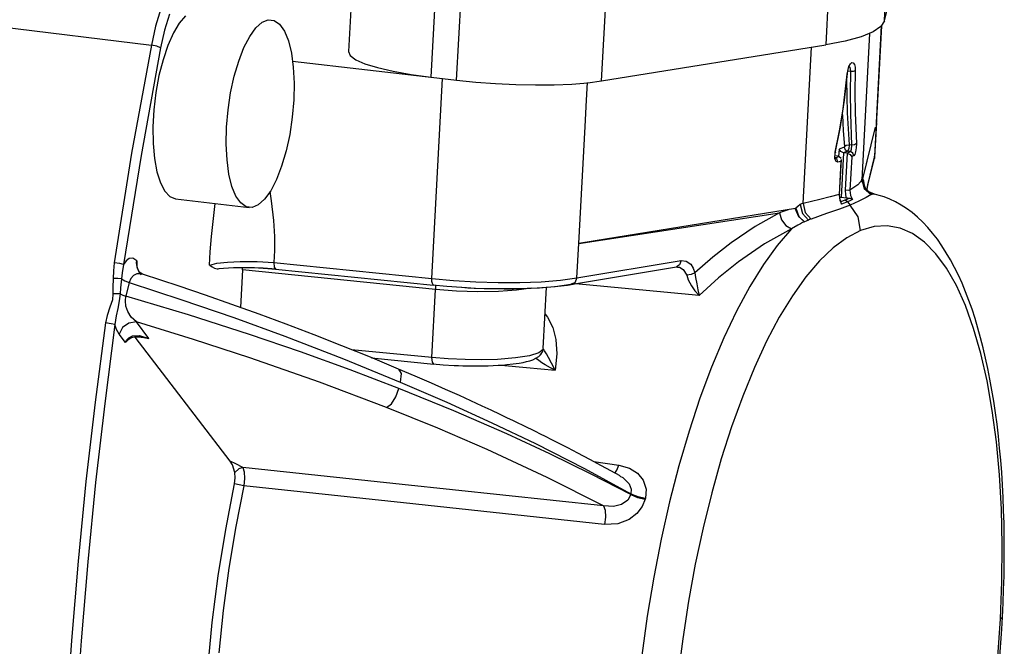
# Paper-space layout 'Layout1' of a CAD drawing. Units: millimetres. Extents: x 135 to 867, y 45 to 603.
# Drawn here: x 790 to 855, y 133 to 174 of the extents above; entities that cross this region are included whole.
import ezdxf

# ---------------------------------------------------------------- set-up
doc = ezdxf.new("R2010")
doc.units = ezdxf.units.MM
doc.layers.add('1', color=7, linetype='Continuous')

psp = doc.layouts.get("Layout1")

# ---------------------------------------------------------------- linework, layer by layer
at = {"layer": '1', "color": 18}
for p, q in [((812.018, 181.598), (811.511, 172.158)), ((846.944, 174.187), (847.303, 180.872)), ((816.977, 170.475), (817.485, 179.915)), ((818.657, 170.276), (819.165, 179.716)), ((843.423, 179.296), (843.064, 172.611)), ((846.944, 174.187), (847.929, 178.215)), ((828.248, 170.223), (828.597, 176.717)), ((799.105, 174.986), (798.758, 173.841)), ((799.679, 174.646), (799.355, 173.579)), ((800.735, 174.516), (800.325, 174.046)), ((798.758, 173.841), (798.475, 172.598)), ((800.325, 174.046), (799.931, 173.392)), ((805.381, 173.73), (805.795, 174.102)), ((805.795, 174.102), (806.205, 174.268)), ((806.205, 174.268), (806.597, 174.223)), ((806.597, 174.223), (806.957, 173.969)), ((806.957, 173.969), (807.274, 173.513)), ((846.302, 165.242), (846.766, 173.874)), ((846.418, 167.478), (846.762, 173.869)), ((846.944, 174.187), (846.708, 173.814)), ((788.4, 173.812), (798.475, 172.598)), ((799.355, 173.579), (799.091, 172.419)), ((799.931, 173.392), (799.567, 172.576)), ((804.977, 173.165), (805.381, 173.73)), ((807.274, 173.513), (807.535, 172.872)), ((846.192, 173.465), (845.403, 173.145)), ((845.966, 173.358), (845.447, 163.699)), ((846.708, 173.814), (846.192, 173.465)), ((798.475, 172.598), (797.171, 165.448)), ((798.847, 172.522), (798.475, 172.598)), ((799.091, 172.419), (798.847, 172.522)), ((799.567, 172.576), (799.246, 171.627)), ((804.596, 172.426), (804.977, 173.165)), ((807.535, 172.872), (807.734, 172.067)), ((828.248, 170.223), (843.064, 172.611)), ((844.354, 172.858), (843.064, 172.611)), ((845.403, 173.145), (844.354, 172.858)), ((799.091, 172.419), (797.792, 165.299)), ((804.252, 171.539), (804.596, 172.426)), ((807.734, 172.067), (807.862, 171.126)), ((811.511, 172.158), (811.625, 171.896)), ((811.625, 171.896), (811.991, 171.628)), ((841.567, 162.123), (842.122, 172.459)), ((799.246, 171.627), (798.978, 170.576)), ((803.957, 170.534), (804.252, 171.539)), ((807.818, 171.527), (817.73, 170.386)), ((811.991, 171.628), (812.598, 171.362)), ((812.598, 171.362), (813.429, 171.107)), ((844.6, 171.174), (844.696, 171.347)), ((844.696, 171.347), (844.797, 171.436)), ((844.797, 171.436), (844.889, 171.426)), ((844.889, 171.426), (844.959, 171.32)), ((844.959, 171.32), (845.002, 171.133)), ((798.978, 170.576), (798.773, 169.459)), ((807.862, 171.126), (807.915, 170.081)), ((813.429, 171.107), (814.457, 170.869)), ((814.457, 170.869), (815.652, 170.656)), ((815.652, 170.656), (816.977, 170.475)), ((844.207, 168.378), (844.481, 170.675)), ((844.304, 168.945), (844.5, 170.716)), ((844.481, 170.675), (844.6, 171.174)), ((844.481, 170.675), (844.499, 170.679)), ((844.496, 170.674), (844.511, 170.804)), ((844.499, 170.679), (844.497, 170.685)), ((844.694, 170.855), (844.524, 170.873)), ((844.576, 171.203), (844.662, 171.141)), ((844.606, 171.182), (844.609, 171.202)), ((844.609, 171.202), (844.608, 171.21)), ((844.662, 171.141), (844.694, 170.855)), ((844.694, 170.855), (844.68, 169.433)), ((844.886, 170.855), (844.694, 170.855)), ((845.012, 170.891), (844.886, 170.855)), ((845.012, 170.891), (845, 169.488)), ((845.002, 171.133), (845.012, 170.891)), ((803.719, 169.444), (803.957, 170.534)), ((807.915, 170.081), (807.893, 168.967)), ((816.977, 170.475), (817.73, 170.386)), ((817.019, 157.158), (817.73, 170.386)), ((817.73, 170.386), (818.657, 170.276)), ((818.657, 170.276), (819.927, 170.145)), ((819.927, 170.145), (821.24, 170.046)), ((821.24, 170.046), (822.564, 169.984)), ((822.564, 169.984), (823.865, 169.958)), ((823.865, 169.958), (825.114, 169.969)), ((825.114, 169.969), (826.279, 170.018)), ((826.279, 170.018), (827.332, 170.103)), ((827.247, 168.961), (827.309, 170.113)), ((827.332, 170.103), (828.248, 170.223)), ((844.44, 170.322), (844.477, 168.106)), ((798.773, 169.459), (798.638, 168.314)), ((803.549, 168.308), (803.719, 169.444)), ((844.68, 169.433), (844.697, 168.049)), ((845, 169.488), (845.017, 168.123)), ((807.893, 168.967), (807.794, 167.823)), ((827.153, 167.216), (827.247, 168.961)), ((844.035, 167.19), (844.304, 168.945)), ((798.638, 168.314), (798.576, 167.18)), ((803.45, 167.163), (803.549, 168.308)), ((843.971, 166.93), (844.207, 168.378)), ((844.164, 167.991), (844.22, 166.932)), ((844.477, 168.106), (844.613, 165.998)), ((844.697, 168.049), (844.769, 165.982)), ((845.017, 168.123), (845.09, 166.082)), ((807.794, 167.823), (807.623, 166.686)), ((846.418, 167.469), (846.295, 165.195)), ((846.418, 167.474), (846.418, 167.478)), ((846.418, 167.469), (846.418, 167.474)), ((798.576, 167.18), (798.591, 166.096)), ((803.427, 166.049), (803.45, 167.163)), ((807.623, 166.686), (807.386, 165.597)), ((826.737, 159.486), (827.153, 167.216)), ((843.683, 165.51), (843.971, 166.93)), ((843.695, 165.452), (844.035, 167.19)), ((844.22, 166.932), (844.3, 165.902)), ((845.465, 163.574), (846.346, 167.176)), ((845.529, 163.753), (846.346, 167.176)), ((798.591, 166.096), (798.682, 165.099)), ((803.481, 165.004), (803.427, 166.049)), ((845.09, 166.082), (844.968, 165.998)), ((845.09, 166.082), (845.082, 165.807)), ((797.171, 165.448), (796.01, 158.213)), ((807.386, 165.597), (807.09, 164.591)), ((843.671, 165.08), (843.683, 165.51)), ((843.68, 165.414), (843.702, 165.487)), ((843.683, 165.51), (843.703, 165.494)), ((843.703, 165.494), (843.702, 165.483)), ((843.943, 165.716), (843.917, 165.236)), ((844.287, 165.855), (843.943, 165.716)), ((844.063, 165.56), (843.943, 165.716)), ((844.244, 165.479), (844.063, 165.56)), ((844.244, 165.479), (844.085, 162.529)), ((844.499, 165.583), (844.244, 165.479)), ((844.479, 165.444), (844.244, 165.479)), ((844.297, 165.873), (844.287, 165.855)), ((844.287, 165.855), (844.344, 165.677)), ((844.3, 165.902), (844.297, 165.873)), ((844.3, 165.902), (844.427, 165.979)), ((844.344, 165.677), (844.499, 165.583)), ((844.479, 165.444), (844.347, 163.001)), ((844.427, 165.979), (844.613, 165.998)), ((844.479, 165.444), (844.485, 165.443)), ((844.485, 165.443), (844.491, 165.443)), ((844.586, 165.49), (844.491, 165.443)), ((844.491, 165.443), (844.672, 165.363)), ((844.588, 165.737), (844.499, 165.583)), ((844.7, 165.552), (844.499, 165.583)), ((844.7, 165.552), (844.586, 165.49)), ((844.613, 165.998), (844.588, 165.737)), ((844.769, 165.982), (844.613, 165.998)), ((844.672, 165.363), (844.784, 165.21)), ((844.746, 165.687), (844.7, 165.552)), ((844.86, 165.46), (844.7, 165.552)), ((844.769, 165.982), (844.746, 165.687)), ((844.968, 165.998), (844.769, 165.982)), ((844.919, 165.282), (844.86, 165.46)), ((844.983, 165.367), (844.919, 165.282)), ((845.038, 165.532), (844.983, 165.367)), ((845.082, 165.807), (845.038, 165.532)), ((797.792, 165.299), (796.637, 158.094)), ((798.682, 165.099), (798.846, 164.222)), ((803.609, 164.063), (803.481, 165.004)), ((843.802, 165.175), (843.669, 165.133)), ((843.819, 165.037), (843.669, 165.133)), ((843.751, 164.898), (843.671, 165.08)), ((843.952, 165.231), (843.724, 165.268)), ((843.873, 164.858), (843.751, 164.898)), ((843.964, 165.229), (843.802, 165.175)), ((843.873, 164.858), (843.819, 165.037)), ((843.961, 164.885), (843.873, 164.858)), ((843.957, 165.23), (843.952, 165.231)), ((844.07, 164.92), (843.952, 162.722)), ((843.964, 165.229), (843.957, 165.23)), ((844.07, 164.92), (843.961, 164.885)), ((843.964, 165.229), (844.085, 165.125)), ((843.973, 162.738), (844.097, 165.027)), ((844.078, 165.029), (844.07, 164.92)), ((844.784, 165.21), (844.666, 163.012)), ((844.845, 165.242), (844.784, 165.21)), ((844.919, 165.282), (844.845, 165.242)), ((845.827, 163.277), (846.282, 165.104)), ((845.84, 163.368), (846.295, 165.195)), ((846.291, 165.149), (846.282, 165.104)), ((846.295, 165.195), (846.283, 165.243)), ((846.295, 165.195), (846.291, 165.149)), ((798.846, 164.222), (799.076, 163.495)), ((803.807, 163.258), (803.609, 164.063)), ((807.09, 164.591), (806.746, 163.704)), ((799.076, 163.495), (799.366, 162.944)), ((806.746, 163.704), (806.366, 162.966)), ((845.363, 163.563), (845.18, 163.366)), ((845.447, 163.699), (845.363, 163.563)), ((845.452, 163.712), (845.447, 163.699)), ((845.447, 163.699), (845.603, 163.105)), ((845.458, 163.727), (845.452, 163.712)), ((845.461, 163.664), (845.458, 163.727)), ((845.458, 163.727), (845.623, 163.12)), ((845.464, 163.583), (845.461, 163.664)), ((845.466, 163.58), (845.694, 163.061)), ((845.51, 163.73), (845.5, 163.714)), ((845.529, 163.753), (845.51, 163.73)), ((845.529, 163.753), (845.552, 163.471)), ((845.529, 163.753), (845.529, 163.753)), ((845.529, 163.753), (845.564, 163.424)), ((845.585, 163.59), (845.529, 163.753)), ((845.552, 163.471), (845.653, 163.207)), ((845.564, 163.424), (845.705, 163.124)), ((845.634, 163.317), (845.585, 163.59)), ((799.366, 162.944), (799.705, 162.586)), ((804.069, 162.617), (803.807, 163.258)), ((806.366, 162.966), (805.962, 162.401)), ((806.307, 162.927), (806.405, 162.295)), ((844.347, 163.001), (844.365, 162.705)), ((844.54, 162.993), (844.347, 163.001)), ((844.666, 163.012), (844.54, 162.993)), ((845.18, 163.366), (844.666, 163.012)), ((844.666, 163.012), (844.712, 162.645)), ((845.575, 163.231), (845.823, 162.931)), ((845.606, 163.313), (845.602, 163.323)), ((845.603, 163.105), (846.079, 162.715)), ((845.623, 163.275), (845.606, 163.313)), ((845.653, 163.208), (845.623, 163.275)), ((845.623, 163.12), (846.118, 162.73)), ((845.643, 163.231), (845.634, 163.317)), ((845.921, 162.905), (845.65, 163.212)), ((845.694, 163.061), (846.167, 162.749)), ((845.794, 163.015), (845.819, 163.237)), ((845.819, 163.237), (845.84, 163.368)), ((845.823, 162.931), (846.167, 162.749)), ((845.836, 163.322), (845.827, 163.277)), ((845.84, 163.368), (845.836, 163.322)), ((846.284, 162.741), (845.921, 162.905)), ((799.705, 162.586), (800.083, 162.434)), ((800.083, 162.434), (804.935, 161.859)), ((802.449, 159.944), (802.685, 162.126)), ((804.386, 162.162), (804.069, 162.617)), ((804.746, 161.907), (804.386, 162.162)), ((805.962, 162.401), (805.547, 162.029)), ((806.405, 162.295), (806.551, 160.996)), ((841.567, 162.123), (841.456, 162.092)), ((842.669, 162.399), (841.567, 162.123)), ((841.567, 162.123), (841.71, 161.524)), ((843.349, 162.557), (842.669, 162.399)), ((843.952, 162.722), (843.349, 162.557)), ((843.968, 162.73), (843.952, 162.722)), ((843.952, 162.722), (843.996, 162.355)), ((843.973, 162.738), (843.968, 162.73)), ((843.99, 162.463), (843.971, 162.75)), ((844.094, 162.197), (843.99, 162.463)), ((844.085, 162.529), (843.996, 162.493)), ((843.996, 162.355), (844.118, 162.089)), ((844.166, 162.281), (844.032, 162.232)), ((844.118, 162.089), (844.083, 162.192)), ((844.426, 162.479), (844.085, 162.529)), ((844.291, 162.149), (844.118, 162.089)), ((844.331, 162.345), (844.166, 162.281)), ((844.501, 162.23), (844.291, 162.149)), ((844.453, 162.396), (844.331, 162.345)), ((844.427, 162.307), (844.331, 162.345)), ((844.365, 162.705), (844.426, 162.479)), ((844.502, 162.469), (844.426, 162.479)), ((844.501, 162.23), (844.427, 162.307)), ((844.599, 162.462), (844.453, 162.396)), ((844.655, 162.295), (844.501, 162.23)), ((844.501, 162.23), (844.583, 162.117)), ((844.599, 162.462), (844.502, 162.469)), ((844.583, 162.117), (844.679, 162.017)), ((844.699, 162.446), (844.599, 162.462)), ((844.835, 162.38), (844.655, 162.295)), ((845.264, 162.279), (844.679, 162.017)), ((844.835, 162.38), (844.699, 162.446)), ((844.712, 162.645), (844.835, 162.38)), ((845.739, 162.53), (845.264, 162.279)), ((846.079, 162.715), (845.739, 162.53)), ((846.096, 162.722), (846.079, 162.715)), ((846.118, 162.73), (846.096, 162.722)), ((846.143, 162.739), (846.118, 162.73)), ((846.167, 162.749), (846.143, 162.739)), ((846.277, 162.726), (846.167, 162.749)), ((846.607, 162.655), (846.28, 162.735)), ((846.927, 162.556), (846.607, 162.655)), ((847.308, 162.408), (846.927, 162.556)), ((847.679, 162.232), (847.308, 162.408)), ((848.054, 162.023), (847.679, 162.232)), ((805.137, 161.862), (804.746, 161.907)), ((805.547, 162.029), (805.137, 161.862)), ((826.737, 159.486), (840.013, 161.513)), ((841.063, 161.786), (827.816, 159.651)), ((840.007, 161.51), (838.392, 160.6)), ((840.013, 161.513), (840.007, 161.51)), ((840.007, 161.51), (840.141, 161.05)), ((840.258, 161.601), (840.013, 161.513)), ((840.013, 161.513), (840.147, 161.053)), ((840.581, 161.71), (840.258, 161.601)), ((841.042, 161.783), (841.26, 161.26)), ((841.079, 161.796), (841.063, 161.786)), ((841.095, 161.809), (841.079, 161.796)), ((841.215, 161.922), (841.095, 161.809)), ((841.095, 161.809), (841.29, 161.274)), ((841.368, 162.066), (841.215, 161.922)), ((841.456, 162.092), (841.368, 162.066)), ((841.368, 162.066), (841.526, 161.456)), ((841.526, 161.456), (841.928, 161.029)), ((841.71, 161.524), (842.093, 161.096)), ((843.12, 161.467), (842.093, 161.096)), ((843.974, 161.755), (843.12, 161.467)), ((844.679, 162.017), (843.974, 161.755)), ((845.209, 161.251), (844.679, 162.017)), ((848.416, 161.789), (848.054, 162.023)), ((848.78, 161.519), (848.416, 161.789)), ((849.13, 161.225), (848.78, 161.519)), ((806.551, 160.996), (806.614, 159.933)), ((840.141, 161.05), (840.427, 160.663)), ((840.147, 161.053), (840.433, 160.666)), ((841.26, 161.26), (841.653, 160.916)), ((841.29, 161.274), (841.653, 160.916)), ((841.537, 160.858), (841.406, 160.79)), ((841.619, 160.899), (841.537, 160.858)), ((841.649, 160.914), (841.619, 160.899)), ((841.653, 160.916), (841.649, 160.914)), ((841.775, 160.965), (841.653, 160.916)), ((841.928, 161.029), (841.775, 160.965)), ((842.001, 161.059), (841.928, 161.029)), ((842.093, 161.096), (842.001, 161.059)), ((845.365, 160.333), (845.209, 161.251)), ((849.477, 160.897), (849.13, 161.225)), ((849.81, 160.546), (849.477, 160.897)), ((838.392, 160.6), (836.809, 159.529)), ((840.798, 160.442), (839.026, 159.449)), ((840.798, 160.442), (839.864, 159.358)), ((840.427, 160.663), (840.798, 160.442)), ((840.433, 160.666), (840.803, 160.445)), ((840.8, 160.443), (840.798, 160.442)), ((840.803, 160.445), (840.8, 160.443)), ((841.227, 160.693), (840.803, 160.445)), ((841.406, 160.79), (841.227, 160.693)), ((845.365, 160.333), (844.461, 159.865)), ((846.257, 160.594), (845.365, 160.333)), ((847.132, 160.649), (846.257, 160.594)), ((847.984, 160.496), (847.132, 160.649)), ((848.807, 160.136), (847.984, 160.496)), ((850.135, 160.164), (849.81, 160.546)), ((850.447, 159.759), (850.135, 160.164)), ((802.372, 158.933), (802.449, 159.944)), ((806.614, 159.933), (806.616, 159.024)), ((827.816, 159.651), (826.737, 159.486)), ((836.809, 159.529), (835.593, 158.581)), ((844.461, 159.865), (843.553, 159.196)), ((849.596, 159.573), (848.807, 160.136)), ((850.344, 158.809), (849.596, 159.573)), ((850.748, 159.328), (850.447, 159.759)), ((802.326, 158.05), (802.372, 158.933)), ((806.616, 159.024), (806.569, 158.217)), ((826.615, 157.203), (826.737, 159.477)), ((826.737, 159.482), (826.737, 159.486)), ((826.737, 159.477), (826.737, 159.482)), ((839.026, 159.449), (837.296, 158.265)), ((839.864, 159.358), (838.944, 158.087)), ((843.553, 159.196), (842.646, 158.328)), ((851.037, 158.875), (850.748, 159.328)), ((851.314, 158.4), (851.037, 158.875)), ((796.01, 158.213), (795.969, 157.665)), ((796.386, 158.156), (796.01, 158.213)), ((796.81, 158.338), (796.637, 158.094)), ((797.002, 158.49), (796.81, 158.338)), ((797.261, 158.518), (797.002, 158.49)), ((797.509, 158.332), (797.261, 158.518)), ((797.502, 158.19), (797.504, 158.272)), ((797.504, 158.272), (797.507, 158.305)), ((797.504, 158.272), (797.509, 158.269)), ((797.504, 158.272), (797.511, 157.912)), ((797.507, 158.305), (797.509, 158.332)), ((797.509, 158.332), (797.512, 158.296)), ((797.509, 158.269), (797.514, 158.267)), ((797.512, 158.296), (797.514, 158.267)), ((797.514, 158.267), (797.521, 158.155)), ((802.816, 158.173), (803.505, 158.255)), ((803.505, 158.255), (804.352, 158.296)), ((804.352, 158.296), (805.461, 158.287)), ((805.461, 158.287), (806.569, 158.217)), ((806.569, 158.217), (806.595, 157.919)), ((806.569, 158.217), (817.019, 157.158)), ((826.615, 157.203), (833.5, 158.356)), ((833.5, 158.356), (833.407, 158.076)), ((833.5, 158.356), (833.848, 158.324)), ((833.848, 158.324), (834.139, 158.119)), ((835.593, 158.581), (834.407, 157.542)), ((837.296, 158.265), (835.974, 157.206)), ((842.646, 158.328), (841.747, 157.269)), ((851.048, 157.849), (850.344, 158.809)), ((851.58, 157.904), (851.314, 158.4)), ((795.969, 157.665), (795.957, 157.179)), ((796.637, 158.094), (796.386, 158.156)), ((796.55, 157.55), (796.5, 157.136)), ((796.637, 158.094), (796.55, 157.55)), ((797.507, 158.087), (797.502, 158.19)), ((797.558, 157.856), (797.507, 158.087)), ((797.507, 158.087), (797.521, 158.077)), ((797.511, 157.912), (797.66, 157.599)), ((797.521, 158.155), (797.524, 158.101)), ((797.521, 158.077), (797.526, 158.066)), ((797.525, 158.086), (797.524, 158.101)), ((797.525, 158.071), (797.525, 158.086)), ((797.543, 157.944), (797.526, 158.074)), ((797.576, 157.818), (797.543, 157.944)), ((797.694, 157.57), (797.558, 157.856)), ((797.626, 157.694), (797.576, 157.818)), ((797.689, 157.577), (797.626, 157.694)), ((797.772, 157.53), (797.655, 157.605)), ((797.718, 157.531), (797.689, 157.577)), ((797.82, 157.419), (797.694, 157.57)), ((802.326, 158.05), (802.335, 158.053)), ((802.326, 158.05), (802.334, 158.045)), ((802.334, 158.045), (802.341, 158.04)), ((802.335, 158.053), (802.342, 158.056)), ((802.342, 158.056), (802.341, 158.048)), ((802.341, 158.048), (802.341, 158.04)), ((802.341, 158.04), (802.491, 157.939)), ((802.342, 158.056), (802.816, 158.173)), ((802.491, 157.939), (802.644, 157.857)), ((802.644, 157.857), (802.828, 157.817)), ((802.833, 157.807), (802.897, 157.817)), ((802.897, 157.817), (802.964, 157.826)), ((802.964, 157.826), (803.255, 157.856)), ((803.255, 157.856), (803.584, 157.876)), ((803.584, 157.876), (803.91, 157.89)), ((803.91, 157.89), (804.25, 157.899)), ((804.25, 157.899), (804.581, 157.903)), ((804.496, 157.735), (804.362, 155.246)), ((804.496, 157.735), (804.497, 157.923)), ((817.268, 156.441), (804.496, 157.735)), ((804.581, 157.903), (804.922, 157.898)), ((804.922, 157.898), (804.977, 157.896)), ((804.977, 157.896), (805.032, 157.894)), ((805.032, 157.894), (805.301, 157.887)), ((805.072, 157.898), (805.866, 157.866)), ((805.301, 157.887), (805.57, 157.877)), ((805.57, 157.877), (805.871, 157.86)), ((805.866, 157.866), (806.718, 157.798)), ((805.871, 157.86), (806.17, 157.84)), ((806.17, 157.84), (806.441, 157.818)), ((806.441, 157.818), (806.707, 157.792)), ((806.595, 157.919), (806.688, 157.793)), ((806.688, 157.793), (817.141, 156.734)), ((826.311, 156.785), (833.196, 157.939)), ((833.407, 158.076), (833.196, 157.939)), ((833.206, 157.941), (833.246, 157.938)), ((833.246, 157.938), (833.285, 157.936)), ((833.266, 157.922), (833.399, 157.909)), ((833.399, 157.909), (833.648, 157.762)), ((833.648, 157.762), (833.871, 157.38)), ((834.139, 158.119), (834.304, 157.861)), ((834.304, 157.861), (834.407, 157.542)), ((838.944, 158.087), (838.043, 156.637)), ((851.701, 156.702), (851.048, 157.849)), ((851.833, 157.388), (851.58, 157.904)), ((795.957, 157.179), (795.937, 156.574)), ((796.252, 157.166), (795.957, 157.179)), ((796.5, 157.136), (796.252, 157.166)), ((796.5, 157.136), (796.444, 156.562)), ((796.5, 157.136), (796.73, 157.017)), ((796.73, 157.017), (797.015, 156.913)), ((797.015, 156.913), (796.795, 156.005)), ((797.113, 157.172), (797.015, 156.913)), ((797.015, 156.913), (800.5, 155.769)), ((797.291, 157.377), (797.113, 157.172)), ((797.523, 157.481), (797.291, 157.377)), ((797.838, 157.47), (797.523, 157.481)), ((797.888, 157.455), (797.772, 157.53)), ((797.891, 157.444), (797.838, 157.47)), ((799.108, 157.054), (797.892, 157.448)), ((800.317, 156.654), (799.108, 157.054)), ((817.025, 156.975), (817.019, 157.158)), ((817.019, 157.158), (818.446, 157.031)), ((817.056, 156.831), (817.025, 156.975)), ((818.446, 157.031), (819.921, 156.946)), ((819.921, 156.946), (821.401, 156.904)), ((821.401, 156.904), (822.838, 156.907)), ((822.838, 156.907), (824.252, 156.959)), ((824.252, 156.959), (825.525, 157.059)), ((825.525, 157.059), (826.615, 157.203)), ((826.615, 157.203), (826.486, 156.879)), ((834.165, 157.428), (833.871, 157.38)), ((833.871, 157.38), (833.98, 157.076)), ((833.98, 157.076), (834.181, 156.691)), ((834.407, 157.542), (834.165, 157.428)), ((834.407, 157.542), (834.461, 157.224)), ((834.461, 157.224), (834.537, 156.805)), ((835.974, 157.206), (834.689, 156.041)), ((841.747, 157.269), (840.861, 156.026)), ((852.076, 156.852), (851.833, 157.388)), ((795.937, 156.574), (795.938, 156.155)), ((796.444, 156.562), (796.414, 156.153)), ((802.065, 156.059), (800.317, 156.654)), ((817.026, 151.942), (817.268, 156.441)), ((817.108, 156.748), (817.056, 156.831)), ((817.07, 156.743), (818.008, 156.652)), ((817.131, 156.745), (817.108, 156.748)), ((817.259, 156.73), (817.269, 156.591)), ((817.269, 156.591), (817.268, 156.441)), ((818.654, 156.336), (817.268, 156.441)), ((818.008, 156.652), (818.98, 156.588)), ((820.072, 156.292), (818.654, 156.336)), ((818.98, 156.588), (819.395, 156.561)), ((818.997, 156.592), (819.905, 156.54)), ((819.395, 156.561), (819.81, 156.539)), ((819.81, 156.539), (820.48, 156.514)), ((819.905, 156.54), (821.298, 156.502)), ((821.427, 156.311), (820.072, 156.292)), ((820.48, 156.514), (821.15, 156.499)), ((821.15, 156.499), (821.797, 156.491)), ((821.298, 156.502), (822.652, 156.506)), ((822.629, 156.392), (821.427, 156.311)), ((821.797, 156.491), (822.423, 156.496)), ((822.423, 156.496), (822.483, 156.498)), ((822.483, 156.498), (822.542, 156.499)), ((822.542, 156.499), (823.079, 156.51)), ((823.584, 156.528), (822.629, 156.392)), ((822.652, 156.506), (823.984, 156.555)), ((823.079, 156.51), (823.599, 156.529)), ((823.599, 156.529), (824.139, 156.556)), ((823.984, 156.555), (825.182, 156.65)), ((824.139, 156.556), (824.656, 156.592)), ((824.388, 152.535), (824.606, 156.589)), ((824.656, 156.592), (825.132, 156.634)), ((825.132, 156.634), (825.581, 156.682)), ((825.182, 156.65), (826.208, 156.786)), ((825.581, 156.682), (825.987, 156.735)), ((825.987, 156.735), (826.365, 156.794)), ((826.486, 156.879), (826.208, 156.786)), ((827.92, 156.685), (826.516, 156.819)), ((834.689, 156.041), (827.92, 156.685)), ((834.181, 156.691), (834.414, 156.352)), ((834.414, 156.352), (834.689, 156.041)), ((834.537, 156.805), (834.612, 156.417)), ((834.612, 156.417), (834.689, 156.041)), ((838.043, 156.637), (837.168, 155.018)), ((852.3, 155.374), (851.701, 156.702)), ((852.307, 156.298), (852.076, 156.852)), ((852.528, 155.724), (852.307, 156.298)), ((795.9, 155.762), (795.74, 155.266)), ((795.938, 156.155), (795.9, 155.762)), ((796.187, 156.162), (795.938, 156.155)), ((796.414, 156.153), (796.187, 156.162)), ((796.356, 155.698), (796.257, 155.182)), ((796.414, 156.153), (796.356, 155.698)), ((796.414, 156.153), (796.594, 156.074)), ((796.594, 156.074), (796.795, 156.005)), ((796.757, 155.7), (796.795, 156.005)), ((796.798, 155.338), (796.757, 155.7)), ((800.925, 154.769), (796.795, 156.005)), ((800.5, 155.769), (803.929, 154.583)), ((803.796, 155.452), (802.065, 156.059)), ((840.861, 156.026), (839.996, 154.606)), ((852.738, 155.133), (852.528, 155.724)), ((795.74, 155.266), (795.55, 154.732)), ((796.257, 155.182), (796.15, 154.695)), ((796.919, 154.984), (796.798, 155.338)), ((797.147, 154.612), (796.919, 154.984)), ((805.602, 154.803), (803.796, 155.452)), ((837.168, 155.018), (836.323, 153.24)), ((852.841, 153.874), (852.3, 155.374)), ((852.938, 154.523), (852.738, 155.133)), ((795.55, 154.732), (795.439, 154.236)), ((796.15, 154.695), (796.068, 154.134)), ((797.484, 154.294), (796.993, 154.22)), ((797.484, 154.294), (797.147, 154.612)), ((798.314, 153.212), (797.484, 154.294)), ((801.267, 153.142), (797.484, 154.294)), ((804.975, 153.47), (800.925, 154.769)), ((803.929, 154.583), (807.296, 153.356)), ((807.389, 154.142), (805.602, 154.803)), ((824.511, 154.813), (824.679, 154.612)), ((824.679, 154.612), (825.016, 153.932)), ((839.996, 154.606), (839.155, 153.02)), ((853.127, 153.897), (852.938, 154.523)), ((795.439, 154.236), (794.757, 148.997)), ((796.068, 154.134), (795.389, 148.916)), ((795.815, 154.183), (795.439, 154.236)), ((796.068, 154.134), (795.815, 154.183)), ((796.169, 153.803), (796.068, 154.134)), ((796.343, 153.479), (796.169, 153.803)), ((796.576, 153.922), (796.343, 153.479)), ((796.993, 154.22), (796.576, 153.922)), ((809.243, 153.437), (807.389, 154.142)), ((825.016, 153.932), (825.223, 153.131)), ((853.32, 152.212), (852.841, 153.874)), ((853.307, 153.252), (853.127, 153.897)), ((796.762, 152.934), (796.343, 153.479)), ((796.762, 152.934), (796.836, 153.104)), ((796.918, 153.102), (796.762, 152.934)), ((796.836, 153.104), (796.979, 153.255)), ((796.915, 153.104), (796.921, 153.112)), ((796.921, 153.112), (796.926, 153.119)), ((796.926, 153.119), (797.069, 153.229)), ((796.979, 153.255), (797.224, 153.37)), ((797.069, 153.229), (797.242, 153.29)), ((797.224, 153.37), (797.691, 153.396)), ((797.242, 153.29), (797.465, 153.333)), ((797.802, 153.259), (797.4, 153.296)), ((803.697, 145.09), (797.4, 153.296)), ((797.465, 153.333), (797.695, 153.329)), ((797.623, 153.32), (797.749, 153.323)), ((797.691, 153.396), (798.314, 153.212)), ((797.695, 153.329), (797.746, 153.319)), ((797.746, 153.319), (797.796, 153.306)), ((797.749, 153.323), (798.314, 153.212)), ((798.314, 153.212), (797.802, 153.259)), ((804.979, 151.935), (801.267, 153.142)), ((808.339, 152.321), (804.975, 153.47)), ((807.296, 153.356), (811.171, 151.863)), ((811.072, 152.721), (809.243, 153.437)), ((825.223, 153.131), (825.283, 152.196)), ((836.323, 153.24), (835.514, 151.315)), ((839.155, 153.02), (838.346, 151.278)), ((853.476, 152.592), (853.307, 153.252)), ((812.961, 151.959), (811.072, 152.721)), ((817.026, 151.942), (811.72, 152.456)), ((824.375, 152.477), (824.098, 152.252)), ((824.247, 152.168), (824.349, 152.343)), ((824.323, 152.279), (824.385, 152.494)), ((824.341, 152.322), (824.365, 152.398)), ((824.365, 152.398), (824.375, 152.477)), ((824.382, 152.492), (824.375, 152.477)), ((824.385, 152.494), (824.382, 152.492)), ((824.397, 152.506), (824.385, 152.494)), ((824.421, 152.477), (824.397, 152.506)), ((824.479, 152.383), (824.421, 152.477)), ((824.592, 152.184), (824.479, 152.383)), ((853.636, 151.914), (853.476, 152.592)), ((809.583, 150.328), (804.979, 151.935)), ((811.627, 151.132), (808.339, 152.321)), ((811.171, 151.863), (814.933, 150.324)), ((814.821, 151.187), (812.961, 151.959)), ((813.04, 151.915), (817.148, 151.518)), ((817.054, 151.644), (817.026, 151.942)), ((818.11, 151.856), (817.026, 151.942)), ((819.225, 151.807), (818.11, 151.856)), ((820.327, 151.796), (819.225, 151.807)), ((821.37, 151.824), (820.327, 151.796)), ((822.543, 151.915), (821.37, 151.824)), ((823.473, 152.061), (822.543, 151.915)), ((823.29, 151.677), (823.499, 151.734)), ((824.098, 152.252), (823.473, 152.061)), ((823.499, 151.734), (823.692, 151.802)), ((823.692, 151.802), (823.907, 151.9)), ((824.085, 151.742), (823.884, 151.905)), ((823.907, 151.9), (824.087, 152.013)), ((824.303, 151.594), (824.085, 151.742)), ((824.087, 152.013), (824.247, 152.168)), ((824.173, 152.113), (824.323, 152.279)), ((824.725, 151.943), (824.592, 152.184)), ((824.924, 151.577), (824.725, 151.943)), ((825.283, 152.196), (825.174, 151.114)), ((853.733, 150.401), (853.32, 152.212)), ((853.786, 151.222), (853.636, 151.914)), ((814.832, 149.906), (811.627, 151.132)), ((815.921, 150.718), (814.821, 151.187)), ((814.821, 151.186), (814.986, 150.889)), ((817.148, 151.518), (817.054, 151.644)), ((817.081, 151.526), (817.775, 151.465)), ((817.775, 151.465), (818.492, 151.427)), ((818.492, 151.427), (818.78, 151.412)), ((818.78, 151.412), (819.068, 151.401)), ((819.068, 151.401), (819.515, 151.391)), ((819.515, 151.391), (819.958, 151.388)), ((819.958, 151.388), (820.355, 151.392)), ((820.355, 151.392), (820.744, 151.401)), ((820.744, 151.401), (821.086, 151.414)), ((821.086, 151.414), (821.417, 151.432)), ((821.417, 151.432), (821.703, 151.451)), ((821.595, 151.445), (823.29, 151.288)), ((821.703, 151.451), (821.978, 151.475)), ((821.978, 151.475), (822.406, 151.521)), ((822.406, 151.521), (822.796, 151.577)), ((822.796, 151.577), (823.052, 151.624)), ((823.052, 151.624), (823.29, 151.677)), ((823.29, 151.288), (825.174, 151.114)), ((824.51, 151.468), (824.303, 151.594)), ((824.872, 151.265), (824.51, 151.468)), ((825.174, 151.114), (824.872, 151.265)), ((825.174, 151.114), (824.924, 151.577)), ((835.514, 151.315), (834.746, 149.255)), ((838.346, 151.278), (837.574, 149.393)), ((853.926, 150.513), (853.786, 151.222)), ((814.986, 150.889), (814.933, 150.324)), ((817.009, 150.247), (815.921, 150.718)), ((854.079, 148.452), (853.733, 150.401)), ((854.057, 149.79), (853.926, 150.513)), ((814.031, 148.647), (809.583, 150.328)), ((814.636, 149.351), (814.832, 149.906)), ((818.471, 148.427), (814.832, 149.906)), ((814.933, 150.324), (818.01, 148.993)), ((817.933, 149.839), (817.009, 150.247)), ((818.848, 149.429), (817.933, 149.839)), ((854.178, 149.052), (854.057, 149.79)), ((814.343, 148.891), (814.636, 149.351)), ((819.605, 149.085), (818.848, 149.429)), ((820.355, 148.74), (819.605, 149.085)), ((834.746, 149.255), (834.025, 147.074)), ((837.574, 149.393), (836.844, 147.377)), ((794.757, 148.997), (794.154, 143.746)), ((795.389, 148.916), (794.788, 143.687)), ((814.031, 148.647), (814.343, 148.891)), ((817.415, 147.274), (814.031, 148.647)), ((818.01, 148.993), (820.99, 147.636)), ((820.952, 148.462), (820.355, 148.74)), ((821.544, 148.183), (820.952, 148.462)), ((854.353, 146.379), (854.079, 148.452)), ((854.289, 148.3), (854.178, 149.052)), ((821.971, 146.906), (818.471, 148.427)), ((821.987, 147.972), (821.544, 148.183)), ((822.428, 147.761), (821.987, 147.972)), ((854.39, 147.534), (854.289, 148.3)), ((820.678, 145.865), (817.415, 147.274)), ((820.99, 147.636), (823.865, 146.257)), ((822.722, 147.619), (822.428, 147.761)), ((823.016, 147.476), (822.722, 147.619)), ((823.191, 147.391), (823.016, 147.476)), ((823.367, 147.305), (823.191, 147.391)), ((823.62, 147.18), (823.367, 147.305)), ((823.873, 147.056), (823.62, 147.18)), ((836.844, 147.377), (836.162, 145.244)), ((854.482, 146.757), (854.39, 147.534)), ((824.823, 145.588), (821.971, 146.906)), ((824.206, 146.891), (823.873, 147.056)), ((824.538, 146.725), (824.206, 146.891)), ((824.948, 146.518), (824.538, 146.725)), ((825.357, 146.311), (824.948, 146.518)), ((834.025, 147.074), (833.355, 144.784)), ((854.564, 145.966), (854.482, 146.757)), ((824.642, 144.026), (820.678, 145.865)), ((823.865, 146.257), (827.11, 144.608)), ((826.02, 145.971), (825.357, 146.311)), ((826.678, 145.63), (826.02, 145.971)), ((854.555, 144.196), (854.353, 146.379)), ((854.636, 145.163), (854.564, 145.966)), ((827.561, 144.246), (824.823, 145.588)), ((827.466, 145.214), (826.678, 145.63)), ((828.243, 144.798), (827.466, 145.214)), ((836.162, 145.244), (835.531, 143.009)), ((804.059, 144.914), (803.697, 145.09)), ((803.841, 144.848), (803.697, 145.09)), ((804, 144.351), (803.841, 144.848)), ((804.253, 144.581), (804, 144.351)), ((804.514, 144.69), (804.059, 144.914)), ((804.514, 144.69), (804.253, 144.581)), ((815.066, 143.564), (804.514, 144.69)), ((804.514, 144.69), (804.616, 144.403)), ((827.11, 144.608), (830.189, 142.937)), ((827.73, 145.07), (829.394, 144.835)), ((828.862, 144.459), (828.243, 144.798)), ((829.263, 144.497), (829.394, 144.835)), ((829.394, 144.835), (830.084, 144.64)), ((830.084, 144.64), (830.624, 144.295)), ((833.355, 144.784), (832.741, 142.403)), ((854.699, 144.349), (854.636, 145.163)), ((803.977, 143.598), (804.025, 143.995)), ((804.025, 143.995), (804, 144.351)), ((804.643, 143.962), (804.588, 143.472)), ((804.616, 144.403), (804.643, 143.962)), ((828.374, 142.144), (824.642, 144.026)), ((830.176, 142.886), (827.561, 144.246)), ((829.472, 144.12), (828.862, 144.459)), ((829.11, 144.301), (829.263, 144.497)), ((829.462, 144.097), (829.652, 144.015)), ((829.652, 144.015), (830.071, 143.59)), ((830.624, 144.295), (830.986, 143.85)), ((854.684, 141.917), (854.555, 144.196)), ((854.752, 143.525), (854.699, 144.349)), ((794.154, 143.746), (793.63, 138.493)), ((794.788, 143.687), (794.266, 138.456)), ((803.393, 140.593), (803.977, 143.598)), ((804.281, 143.523), (803.977, 143.598)), ((804.588, 143.472), (804.059, 140.77)), ((804.588, 143.472), (804.281, 143.523)), ((815.15, 142.34), (804.588, 143.472)), ((828.374, 142.144), (815.066, 143.564)), ((830.071, 143.59), (830.199, 143.254)), ((830.199, 143.254), (830.189, 142.937)), ((830.986, 143.85), (831.183, 143.258)), ((831.183, 143.258), (831.147, 142.645)), ((854.796, 142.69), (854.752, 143.525)), ((830.176, 142.886), (829.98, 142.521)), ((830.189, 142.937), (830.176, 142.886)), ((830.176, 142.885), (830.621, 142.705)), ((830.189, 142.937), (830.633, 142.756)), ((830.621, 142.705), (831.135, 142.595)), ((830.633, 142.756), (831.147, 142.645)), ((831.135, 142.595), (830.933, 142.092)), ((831.141, 142.62), (831.135, 142.595)), ((831.147, 142.645), (831.141, 142.62)), ((835.531, 143.009), (834.956, 140.687)), ((854.829, 141.846), (854.796, 142.69)), ((828.446, 140.914), (815.15, 142.34)), ((828.374, 142.144), (828.476, 141.854)), ((829.036, 142.101), (828.374, 142.144)), ((829.556, 142.227), (829.036, 142.101)), ((829.98, 142.521), (829.556, 142.227)), ((830.933, 142.092), (830.577, 141.631)), ((832.741, 142.403), (832.185, 139.944)), ((828.503, 141.408), (828.446, 140.914)), ((828.476, 141.854), (828.503, 141.408)), ((830.577, 141.631), (830.074, 141.25)), ((854.737, 139.559), (854.684, 141.917)), ((854.853, 140.993), (854.829, 141.846)), ((804.059, 140.77), (803.604, 138.016)), ((829.315, 140.96), (828.446, 140.914)), ((830.074, 141.25), (829.315, 140.96)), ((834.956, 140.687), (834.441, 138.293)), ((854.868, 140.132), (854.853, 140.993)), ((802.901, 137.528), (803.393, 140.593)), ((854.873, 139.263), (854.868, 140.132)), ((832.185, 139.944), (831.693, 137.424)), ((854.716, 137.137), (854.737, 139.559)), ((854.868, 138.388), (854.873, 139.263)), ((793.63, 138.493), (793.187, 133.248)), ((794.266, 138.456), (793.825, 133.233)), ((834.441, 138.293), (833.99, 135.844)), ((854.853, 137.506), (854.868, 138.388)), ((802.506, 134.431), (802.901, 137.528)), ((803.604, 138.016), (803.228, 135.232)), ((831.693, 137.424), (831.267, 134.859)), ((854.829, 136.619), (854.853, 137.506)), ((854.619, 134.668), (854.716, 137.137)), ((854.796, 135.726), (854.829, 136.619)), ((833.99, 135.844), (833.606, 133.357)), ((854.774, 135.255), (854.796, 135.726)), ((803.228, 135.232), (802.932, 132.437)), ((831.267, 134.859), (830.91, 132.265)), ((854.716, 134.723), (854.75, 134.782)), ((854.728, 134.387), (854.75, 134.782)), ((854.75, 134.782), (854.774, 135.255)), ((802.212, 131.328), (802.506, 134.431)), ((854.449, 132.169), (854.619, 134.668)), ((854.619, 134.668), (854.716, 134.723)), ((854.704, 133.992), (854.728, 134.387)), ((854.643, 133.089), (854.704, 133.992)), ((793.187, 133.248), (792.825, 128.022)), ((793.825, 133.233), (793.465, 128.028)), ((833.606, 133.357), (833.291, 130.849)), ((854.572, 132.184), (854.643, 133.089))]:
    psp.add_line(p, q, dxfattribs=at)

doc.saveas('drawing.dxf')
